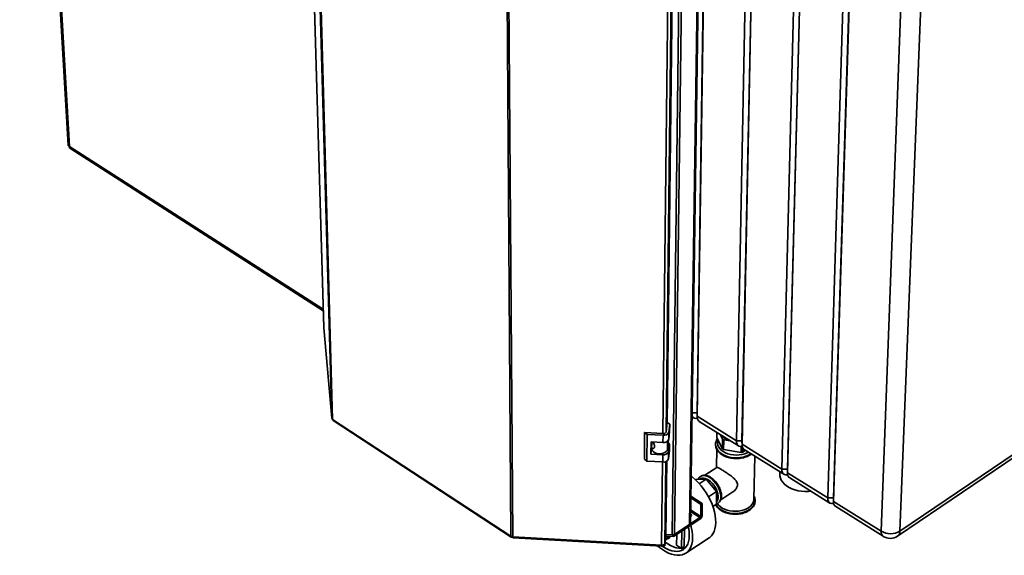
# Paper-space layout 'Blatt3' of a CAD drawing. Units: millimetres. Extents: x 0 to 4200, y 0 to 2970.
# Drawn here: x 3070 to 3719, y 594 to 947 of the extents above; entities that cross this region are included whole.
import ezdxf

# ---------------------------------------------------------------- set-up
doc = ezdxf.new("R2010")
doc.units = ezdxf.units.MM

psp = doc.layouts.new('Blatt3')

# ---------------------------------------------------------------- linework, layer by layer
at = {"color": 7, "linetype": 'Continuous', "lineweight": 35, "ltscale": 10}
for p, q in [((3070.18, 1418.49), (3102.05, 864.25)), ((3071.18, 1416.71), (3102.91, 863.44)), ((3275.92, 684.1), (3259.8, 1256.74)), ((3260.37, 1256.04), (3276.44, 683.34)), ((3511.79, 613.94), (3520.13, 1195.27)), ((3512.34, 614.82), (3520.74, 1195.6)), ((3500.35, 607.06), (3507.51, 1189.01)), ((3501.92, 607.44), (3509.24, 1189.35)), ((3393.96, 606.24), (3389.86, 1185.93)), ((3391.22, 1185.58), (3395.19, 605.87)), ((3522.9, 1099.74), (3516.7, 687.74)), ((3522.97, 1097.58), (3516.76, 685.44)), ((3497.05, 681.09), (3501.77, 1090.76)), ((3542.69, 669.23), (3550.86, 1082.39)), ((3554.78, 1082.39), (3546.34, 669.23)), ((3554.87, 1080.2), (3546.42, 666.9)), ((3572.65, 650.5), (3583.11, 1064.82)), ((3587.05, 1064.82), (3576.32, 650.5)), ((3587.17, 1062.61), (3576.42, 648.15)), ((3602.96, 631.56), (3615.76, 1047.04)), ((3619.73, 1047.04), (3606.65, 631.56)), ((3619.87, 1044.8), (3606.77, 629.17)), ((3638.12, 609.58), (3653.68, 1026.39)), ((3666.99, 1026.39), (3650.49, 609.58)), ((3263.75, 981.73), (3270.6, 743.89)), ((3103.23, 862.22), (3270.28, 754.93)), ((3270.6, 743.85), (3270.6, 743.89)), ((3270.6, 743.85), (3275.92, 684.1)), ((3270.6, 743.85), (3270.6, 743.78)), ((3270.6, 743.78), (3275.92, 684.03)), ((3276.44, 683.34), (3393.96, 606.24)), ((3276.93, 682.49), (3394.15, 605.58)), ((3513.36, 685.04), (3514.5, 684.32)), ((3516.7, 687.74), (3516.7, 687.54)), ((3516.7, 687.74), (3516.76, 685.44)), ((3516.7, 687.54), (3516.76, 685.15)), ((3516.76, 685.44), (3542.69, 669.23)), ((3518.18, 682.02), (3544.1, 665.81)), ((3497.08, 681.37), (3496.33, 674.97)), ((3498.7, 680.16), (3497.08, 681.37)), ((3498.02, 670.12), (3498.64, 675.41)), ((3498.08, 674.87), (3498.7, 680.16)), ((3498.7, 680.16), (3498.64, 675.41)), ((3650.49, 609.58), (3747.4, 675.42)), ((3482.19, 674.64), (3482.04, 657.03)), ((3483.81, 673.42), (3482.19, 674.64)), ((3494.44, 673.95), (3482.19, 674.64)), ((3483.81, 673.42), (3483.65, 655.82)), ((3494.31, 672.84), (3483.81, 673.42)), ((3494.26, 668.09), (3494.31, 672.84)), ((3497.25, 663.72), (3497.96, 669.84)), ((3497.96, 669.86), (3497.96, 669.84)), ((3498.02, 670.12), (3498.08, 674.87)), ((3529.81, 671.13), (3529.87, 674.71)), ((3533.4, 663.81), (3529.81, 671.13)), ((3532.03, 673.36), (3533.52, 670.33)), ((3533.52, 670.33), (3533.4, 663.81)), ((3534.16, 663.36), (3534.28, 669.88)), ((3534.28, 669.88), (3538.67, 669.2)), ((3542.69, 669.23), (3546.34, 669.23)), ((3546.34, 669.23), (3546.34, 668.96)), ((3546.34, 669.23), (3546.42, 666.9)), ((3546.34, 668.96), (3546.42, 666.52)), ((3648.98, 606.33), (3745.83, 672.17)), ((3486.31, 660.4), (3486.39, 668.52)), ((3486.31, 660.4), (3486.76, 664.19)), ((3486.39, 668.52), (3494.26, 668.09)), ((3486.77, 665.21), (3486.76, 664.07)), ((3486.79, 665.43), (3487.16, 668.48)), ((3487.12, 668.22), (3487.13, 668.48)), ((3498.54, 667.29), (3497.74, 667.9)), ((3497.87, 657.27), (3498.49, 662.57)), ((3497.93, 662), (3498.54, 667.29)), ((3498.54, 667.29), (3498.49, 662.57)), ((3528.92, 666.86), (3528.92, 666.8)), ((3529.71, 663.67), (3529.5, 651.51)), ((3531.26, 668.18), (3531.25, 667.79)), ((3545.84, 661.57), (3534.16, 663.36)), ((3545.92, 665.45), (3545.84, 661.57)), ((3546.42, 666.9), (3572.65, 650.5)), ((3546.81, 661.75), (3546.87, 664.55)), ((3548.6, 662.99), (3546.81, 661.75)), ((3547.82, 663.48), (3574.03, 647.08)), ((3482.04, 657.03), (3483.65, 655.82)), ((3483.65, 655.82), (3494.12, 655.23)), ((3494.17, 659.96), (3486.31, 660.4)), ((3494.12, 655.23), (3494.17, 659.96)), ((3496.2, 607.46), (3496.75, 655.8)), ((3497.87, 657.27), (3497.93, 662)), ((3554.19, 630.49), (3554.82, 659.1)), ((3529.71, 651.66), (3521.75, 646.44)), ((3572.65, 650.5), (3576.32, 650.5)), ((3576.32, 650.5), (3576.32, 650.17)), ((3576.32, 650.5), (3576.42, 648.15)), ((3576.32, 650.17), (3576.42, 647.67)), ((3516.13, 643.75), (3515.73, 643.49)), ((3522.76, 643.88), (3516.13, 643.75)), ((3522.76, 643.88), (3518.21, 640.9)), ((3519.08, 643.84), (3519.03, 643.81)), ((3519.15, 645.75), (3519.1, 645.72)), ((3529.45, 635.67), (3522.76, 643.88)), ((3571.41, 648.72), (3571.37, 646.86)), ((3576.42, 648.15), (3602.96, 631.56)), ((3577.8, 644.72), (3604.31, 628.14)), ((3512.59, 631.52), (3519.29, 627.26)), ((3512.6, 632.67), (3520.18, 627.85)), ((3529.45, 635.67), (3524.25, 632.25)), ((3529.5, 627.34), (3529.45, 635.67)), ((3532.33, 630.2), (3540.32, 635.47)), ((3602.96, 631.56), (3606.65, 631.56)), ((3606.65, 631.56), (3606.65, 631.16)), ((3606.65, 631.56), (3606.77, 629.17)), ((3606.65, 631.16), (3606.78, 628.6)), ((3519.29, 627.26), (3519.16, 619.33)), ((3520.18, 627.85), (3519.29, 627.26)), ((3520.18, 627.85), (3520.06, 619.92)), ((3529.5, 627.34), (3527.15, 625.79)), ((3530.64, 628.08), (3530.69, 628.11)), ((3554.99, 629.27), (3555, 629.5)), ((3555, 629.5), (3555, 629.56)), ((3606.77, 629.17), (3638.12, 609.58)), ((3608.12, 625.75), (3639.44, 606.16)), ((3518.66, 617.5), (3501.29, 606.04)), ((3518.67, 618.49), (3501.3, 607.03)), ((3518.67, 618.49), (3518.66, 617.5)), ((3519.16, 619.33), (3520.06, 619.92)), ((3501.92, 607.44), (3511.79, 613.94)), ((3508.47, 610.78), (3508.32, 599.37)), ((3395.06, 605.85), (3395.06, 605.88)), ((3395.06, 605.85), (3395.08, 605.88)), ((3395.19, 605.87), (3493.37, 600.27)), ((3395.51, 605.15), (3493.41, 599.57)), ((3496.18, 605.94), (3495.49, 599.93)), ((3495.5, 601.45), (3496.2, 607.46)), ((3496.19, 606.93), (3495.5, 600.92)), ((3497.04, 604.32), (3496.07, 604.95)), ((3496.19, 606.93), (3496.14, 606.97)), ((3496.18, 607.3), (3500.35, 607.06)), ((3496.19, 606.93), (3496.18, 605.94)), ((3501.29, 606.04), (3496.18, 606.33)), ((3497.77, 606.24), (3497.04, 604.32)), ((3497.04, 604.32), (3498.81, 605.49)), ((3499.06, 606.16), (3498.81, 605.49)), ((3501.3, 607.03), (3500.67, 607.06)), ((3501.3, 607.03), (3501.29, 606.04)), ((3503.26, 600.32), (3503.35, 607.39)), ((3506.7, 609.61), (3506.55, 598.21)), ((3509.33, 595.03), (3524.61, 605.16)), ((3493.5, 600.04), (3493.5, 600.27)), ((3495.49, 599.93), (3493.5, 600.04)), ((3495.5, 600.92), (3495.27, 600.94)), ((3495.5, 600.92), (3495.49, 599.93)), ((3506.55, 598.21), (3503.26, 600.32)), ((3506.55, 598.21), (3508.32, 599.37))]:
    psp.add_line(p, q, dxfattribs=at)
at = {"color": 1, "linetype": 'Continuous', "lineweight": 35, "ltscale": 10}
for p, q in [((3494.18, 673.97), (3498.77, 1090.24)), ((3496.35, 675.14), (3501.09, 1090.49)), ((3263.75, 981.73), (3270.6, 743.85)), ((3102.91, 863.44), (3270.25, 756)), ((3513.4, 687.74), (3516.7, 687.74)), ((3497.31, 668.93), (3497.25, 663.72)), ((3552.1, 660.46), (3552.36, 660.64)), ((3493.37, 600.27), (3493.98, 655.24)), ((3495.5, 601.45), (3496.12, 655.5)), ((3519.16, 619.33), (3512.47, 623.6)), ((3512.45, 622.46), (3518.67, 618.49))]:
    psp.add_line(p, q, dxfattribs=at)
at = {"color": 1, "linetype": 'Continuous', "lineweight": 35, "ltscale": 10, "flags": 128}
for points in [[(3530.56, 669.6), (3530.32, 668.79), (3530.2, 667.58), (3530.39, 666.36), (3530.87, 665.17), (3531.64, 664.04), (3532.67, 662.99), (3533.94, 662.06), (3535.43, 661.26), (3537.08, 660.62), (3538.87, 660.15), (3540.74, 659.87), (3542.65, 659.77), (3544.56, 659.87), (3546.41, 660.15), (3548.17, 660.62), (3549.78, 661.26), (3550.64, 661.71)], [(3528.92, 666.8), (3529.04, 665.58), (3529.45, 664.32), (3530.15, 663.11), (3531.12, 661.97), (3532.35, 660.93), (3533.8, 660.02), (3535.45, 659.25), (3537.25, 658.65), (3539.16, 658.22), (3541.15, 657.98), (3543.16, 657.94), (3545.16, 658.08), (3547.09, 658.42), (3548.92, 658.93), (3550.6, 659.62), (3552.1, 660.46)], [(3552.32, 660.66), (3552.1, 660.51), (3550.6, 659.67), (3548.92, 658.99), (3547.1, 658.47), (3545.16, 658.14), (3543.16, 657.99), (3541.15, 658.04), (3539.16, 658.28), (3537.25, 658.71), (3535.45, 659.31), (3533.8, 660.08), (3532.35, 660.99), (3531.12, 662.02), (3530.15, 663.16), (3529.45, 664.38), (3529.04, 665.64), (3528.92, 666.79)], [(3529.49, 628.9), (3529.93, 629.43), (3530.37, 630.35), (3530.6, 631.47), (3530.63, 632.75), (3530.43, 634.14), (3530.04, 635.6), (3529.44, 637.08), (3528.67, 638.54), (3527.75, 639.93), (3526.71, 641.2), (3525.58, 642.31), (3524.39, 643.23), (3523.2, 643.93), (3522.03, 644.38), (3520.93, 644.57), (3519.92, 644.5), (3519.04, 644.16), (3518.54, 643.8)], [(3519.08, 645.7), (3519.96, 646.12), (3521, 646.28), (3522.16, 646.17), (3523.39, 645.8), (3524.67, 645.17), (3525.95, 644.3), (3527.2, 643.22), (3528.38, 641.95), (3529.47, 640.54), (3530.42, 639.02), (3531.21, 637.44), (3531.81, 635.85), (3532.22, 634.28), (3532.41, 632.79), (3532.39, 631.42), (3532.15, 630.21), (3531.69, 629.19), (3531.05, 628.39), (3530.69, 628.11)], [(3532.48, 632.12), (3532.39, 633.56), (3532.09, 635.09), (3531.58, 636.68), (3530.88, 638.27), (3530.01, 639.82), (3528.99, 641.29), (3527.85, 642.64), (3526.63, 643.82), (3525.36, 644.8), (3524.08, 645.55), (3522.82, 646.05), (3521.62, 646.29), (3520.51, 646.27), (3519.54, 645.97), (3519.15, 645.75)], [(3529.08, 627.06), (3529.51, 626.38), (3530.47, 625.23), (3531.69, 624.19), (3533.13, 623.28), (3534.77, 622.51), (3536.55, 621.9), (3538.46, 621.47), (3540.43, 621.23), (3542.43, 621.18), (3544.42, 621.33), (3546.34, 621.66), (3548.15, 622.18), (3549.82, 622.87), (3551.31, 623.72)], [(3555, 629.56), (3554.83, 628.28), (3554.36, 627.03), (3553.6, 625.85), (3552.58, 624.75), (3551.31, 623.77), (3549.82, 622.93), (3548.15, 622.24), (3546.34, 621.72), (3544.42, 621.38), (3542.43, 621.24), (3540.43, 621.29), (3538.46, 621.53), (3536.56, 621.96), (3534.77, 622.56), (3533.13, 623.33), (3531.69, 624.25), (3530.47, 625.29), (3529.51, 626.43), (3529.1, 627.07)]]:
    psp.add_lwpolyline(points, dxfattribs=at)
at = {"color": 7, "linetype": 'Continuous', "lineweight": 35, "ltscale": 10, "flags": 128}
for points in [[(3546.62, 665.59), (3546.23, 665.5), (3545.22, 665.44), (3544.34, 665.67), (3543.62, 666.2), (3543.09, 666.98), (3542.78, 668.01), (3542.69, 669.23)], [(3486.76, 664.07), (3486.85, 663.43), (3487.28, 662.59), (3488.03, 661.85), (3489.05, 661.26), (3490.27, 660.85), (3491.62, 660.66), (3492.99, 660.7), (3494.29, 660.97), (3495.44, 661.44), (3496.35, 662.09), (3496.97, 662.86), (3497.25, 663.72)], [(3528.93, 667.02), (3528.92, 666.87), (3528.92, 666.8)], [(3576.6, 646.89), (3576.16, 646.78), (3575.15, 646.72), (3574.27, 646.95), (3573.56, 647.47), (3573.04, 648.26), (3572.73, 649.28), (3572.65, 650.5)], [(3529.07, 615.22), (3529, 617.46), (3528.71, 619.81), (3528.21, 622.26), (3527.5, 624.76), (3526.59, 627.29), (3525.49, 629.82), (3524.21, 632.33), (3522.77, 634.78), (3521.18, 637.15), (3519.47, 639.41), (3517.65, 641.53), (3515.74, 643.49), (3513.76, 645.26), (3512.8, 646.04)], [(3571.37, 646.86), (3571.4, 646.04), (3571.69, 644.59), (3572.28, 643.18), (3573.17, 641.82), (3574.34, 640.55), (3575.75, 639.39), (3577.4, 638.36), (3579.24, 637.48), (3581.25, 636.76), (3583.38, 636.22), (3585.6, 635.88), (3587.86, 635.73), (3590.13, 635.78), (3591.82, 635.95)], [(3555, 629.68), (3555, 629.56), (3555, 629.56)], [(3606.93, 627.98), (3606.43, 627.85), (3605.42, 627.78), (3604.55, 628.01), (3603.84, 628.52), (3603.33, 629.31), (3603.03, 630.33), (3602.96, 631.56)], [(3550.72, 625.06), (3549.29, 624.25), (3547.69, 623.6), (3545.93, 623.11), (3544.08, 622.8), (3542.17, 622.68), (3540.25, 622.76), (3538.36, 623.02), (3536.55, 623.46), (3534.87, 624.07), (3533.34, 624.85), (3532, 625.76), (3530.9, 626.79), (3530.1, 627.82)], [(3530.69, 628.11), (3530.7, 628.12), (3530.82, 628.2)], [(3512.42, 619.95), (3512.82, 619.49), (3512.83, 619.46)], [(3524.61, 605.16), (3525.08, 605.49), (3526.23, 606.58), (3527.21, 607.9), (3527.98, 609.44), (3528.56, 611.19), (3528.92, 613.12), (3529.07, 615.22)], [(3490.81, 599.72), (3491.88, 598.83), (3493.89, 597.36), (3495.92, 596.12), (3497.92, 595.11), (3499.9, 594.35), (3501.81, 593.86), (3503.65, 593.62), (3505.39, 593.66), (3507, 593.96), (3508.48, 594.53), (3509.8, 595.36), (3510.96, 596.44), (3511.92, 597.76), (3512.69, 599.3), (3513.26, 601.05), (3513.62, 602.99), (3513.76, 605.09)], [(3493.48, 599.92), (3494.42, 599.28), (3496.32, 598.18), (3498.19, 597.31), (3500.02, 596.69), (3501.78, 596.34), (3503.46, 596.24), (3505.03, 596.42), (3506.46, 596.85), (3507.75, 597.55), (3508.88, 598.49), (3509.83, 599.67), (3510.59, 601.08), (3511.14, 602.69), (3511.49, 604.49), (3511.63, 606.46)], [(3493.5, 600.04), (3493.47, 599.82), (3493.45, 599.67), (3493.42, 599.58), (3493.4, 599.58), (3493.38, 599.64), (3493.37, 599.79), (3493.37, 600), (3493.37, 600.27)], [(3495.76, 602.34), (3497.37, 601.22), (3499.26, 600.12), (3501.13, 599.25), (3502.96, 598.64), (3504.73, 598.29), (3506.4, 598.19), (3507.97, 598.37), (3509.06, 598.67)]]:
    psp.add_lwpolyline(points, dxfattribs=at)
at = {"color": 7, "linetype": 'Continuous', "lineweight": 35, "ltscale": 100}
for centre, radius, start, end in [((3276.97, 684.26), 1.06, 188.49742, 240.32183), ((3516.06, 686.79), 2.87, 200.28993, 288.66562), ((3520.46, 684.97), 3.73, 172.76947, 232.39185), ((3494.93, 671.33), 3.31, 258.25801, 338.61751), ((3494.99, 676.09), 3.32, 258.24684, 338.55883), ((3494.78, 675.58), 1.66, 258.2548, 338.53541), ((3540.56, 679.74), 10.47, 221.57341, 256.30736), ((3540.44, 681.07), 12.78, 237.22671, 241.17184), ((3540.32, 674.54), 12.76, 237.17364, 241.12266), ((3550.09, 666.4), 3.7, 172.29095, 232.18505), ((3494.79, 658.47), 3.31, 258.28847, 338.77582), ((3494.84, 663.2), 3.31, 258.27722, 338.71766), ((3542.91, 679.65), 18.31, 279.20333, 282.309), ((3580.06, 647.62), 3.68, 171.80223, 231.96874), ((3547.26, 631.1), 6.96, 299.89219, 354.96818), ((3610.38, 628.62), 3.65, 171.30306, 231.74237), ((3511.79, 619.97), 1.17, 301.79805, 56.54615), ((3516.78, 620.2), 3.29, 304.86821, 355.13333), ((3518.02, 619.43), 1.15, 304.86174, 355.13979), ((3486.87, 606.53), 24.75, 359.8232, 13.69163), ((3511.25, 614.9), 1.1, 299.3515, 355.69476), ((3484.35, 605.04), 29.41, 0.10441, 16.62865), ((3395.28, 608.39), 2.52, 238.31924, 267.79289), ((3500.56, 609.69), 2.63, 265.53473, 301.24472), ((3644.31, 620.02), 12.14, 239.35532, 300.64468), ((3644.08, 613.55), 8.73, 237.88371, 304.14971), ((3493.75, 602.11), 1.88, 258.43273, 339.43347)]:
    psp.add_arc(centre, radius, start, end, dxfattribs=at)
at = {"color": 1, "linetype": 'Continuous', "lineweight": 35, "ltscale": 100}
for centre, radius, start, end in [((3527.72, 631.82), 4.77, 310.6085, 3.61291), ((3547.66, 630.13), 7.38, 299.59879, 353.30617), ((3641.7, 609), 3.63, 170.78248, 231.50028), ((3646.64, 609.39), 3.86, 307.43733, 2.74114)]:
    psp.add_arc(centre, radius, start, end, dxfattribs=at)
at = {"color": 7, "linetype": 'Continuous', "lineweight": 35, "ltscale": 10}
for points, knots in [([(3102.91, 863.44), (3102.66, 863.55), (3102.18, 863.77), (3102.09, 864.1), (3102.05, 864.26)], [0, 0, 0, 0, 0.507256, 1, 1, 1, 1]), ([(3103.26, 862.27), (3103.18, 862.31), (3102.94, 862.42), (3102.84, 862.89), (3102.89, 863.3), (3102.91, 863.44)], [0, 0, 0, 0, 0.251469, 0.74584, 1, 1, 1, 1]), ([(3275.92, 684.1), (3275.95, 683.93), (3276.01, 683.59), (3276.33, 683.35), (3276.48, 683.23)], [0, 0, 0, 0, 0.514465, 1, 1, 1, 1]), ([(3276.94, 682.51), (3276.83, 682.59), (3276.58, 682.77), (3276.49, 683.13), (3276.44, 683.34)], [0, 0, 0, 0, 0.428582, 1, 1, 1, 1]), ([(3496.41, 680.39), (3496.45, 680.54), (3496.61, 681.06), (3496.63, 681.83), (3496.48, 682.4), (3496.43, 682.61)], [0, 0, 0, 0, 0.210297, 0.717802, 1, 1, 1, 1]), ([(3530.13, 670.48), (3529.91, 670.15), (3529.45, 669.42), (3529.07, 668.21), (3528.89, 667.29), (3528.93, 666.82), (3528.93, 666.78)], [0, 0, 0, 0, 0.288833, 0.632424, 0.969135, 1, 1, 1, 1]), ([(3487.71, 668.45), (3487.81, 668.26), (3488.08, 667.73), (3488.48, 666.82), (3488.71, 665.81), (3488.65, 664.91), (3488.3, 664.25), (3487.76, 663.96), (3487.23, 664.08), (3486.84, 664.55), (3486.75, 665.07), (3486.79, 665.4), (3486.79, 665.43)], [0, 0, 0, 0, 0.061996, 0.175648, 0.285603, 0.399173, 0.514376, 0.626726, 0.73636, 0.852015, 0.982694, 1, 1, 1, 1]), ([(3528.95, 667.05), (3528.94, 666.98), (3528.87, 666.48), (3529, 665.55), (3529.34, 664.29), (3529.96, 663.08), (3530.82, 661.94), (3531.91, 660.89), (3533.21, 659.95), (3534.7, 659.13), (3536.34, 658.47), (3538.1, 657.96), (3539.94, 657.62), (3541.84, 657.46), (3543.74, 657.47), (3545.61, 657.66), (3547.43, 658.03), (3549.15, 658.57), (3550.64, 659.22), (3551.75, 659.88), (3552.38, 660.29), (3552.59, 660.48), (3552.6, 660.49)], [0, 0, 0, 0, 0.008698, 0.063203, 0.117534, 0.17227, 0.227882, 0.284464, 0.341791, 0.399532, 0.457409, 0.515257, 0.573048, 0.630799, 0.688548, 0.746339, 0.804213, 0.862217, 0.920386, 0.967804, 0.998996, 1, 1, 1, 1]), ([(3529.77, 651.57), (3529.86, 651.64), (3530.02, 651.75), (3530.6, 651.51), (3531.42, 651.1), (3532.81, 650.27), (3534.86, 648.97), (3537.14, 647.44), (3539.55, 645.68), (3541.71, 643.83), (3543.11, 641.94), (3543.47, 640.33), (3543.27, 639.06), (3542.81, 637.99), (3542.05, 636.95), (3541.21, 636.04), (3540.53, 635.69), (3540.27, 635.56)], [0, 0, 0, 0, 0.070868, 0.120419, 0.17128, 0.256273, 0.341453, 0.423163, 0.513572, 0.622201, 0.711869, 0.781312, 0.822591, 0.865608, 0.916087, 0.96801, 1, 1, 1, 1]), ([(3519.08, 645.68), (3518.83, 645.5), (3518.3, 645.11), (3517.79, 644.44), (3517.59, 643.94), (3517.52, 643.78)], [0, 0, 0, 0, 0.374046, 0.79673, 1, 1, 1, 1]), ([(3532.83, 632.67), (3532.83, 632.92), (3532.82, 633.63), (3532.65, 634.87), (3532.26, 636.37), (3531.69, 637.89), (3530.95, 639.38), (3530.06, 640.81), (3529.05, 642.14), (3527.94, 643.35), (3526.74, 644.4), (3525.5, 645.27), (3524.22, 645.92), (3522.93, 646.34), (3521.72, 646.5), (3520.59, 646.38), (3519.76, 646.14), (3519.36, 645.85), (3519.25, 645.78)], [0, 0, 0, 0, 0.036525, 0.104593, 0.17257, 0.24032, 0.307848, 0.375258, 0.442684, 0.510236, 0.578057, 0.6463, 0.71508, 0.78435, 0.853316, 0.913548, 0.977974, 1, 1, 1, 1]), ([(3530.84, 628.25), (3531.03, 628.39), (3531.51, 628.74), (3532.07, 629.53), (3532.52, 630.55), (3532.77, 631.61), (3532.81, 632.35), (3532.83, 632.67)], [0, 0, 0, 0, 0.15101, 0.370446, 0.593361, 0.824462, 1, 1, 1, 1]), ([(3554.99, 629.7), (3554.98, 630.09), (3554.93, 630.91), (3554.65, 631.93), (3554.34, 632.51), (3554.24, 632.7)], [0, 0, 0, 0, 0.382838, 0.800168, 1, 1, 1, 1]), ([(3529.03, 627.03), (3529.13, 626.81), (3529.43, 626.18), (3530.18, 625.22), (3531.25, 624.16), (3532.54, 623.22), (3534.02, 622.4), (3535.65, 621.73), (3537.4, 621.22), (3539.23, 620.88), (3541.11, 620.72), (3543, 620.73), (3544.86, 620.92), (3546.67, 621.29), (3548.37, 621.83), (3549.86, 622.48), (3550.71, 623), (3551.09, 623.24)], [0, 0, 0, 0, 0.035553, 0.102993, 0.17156, 0.241006, 0.310951, 0.381075, 0.451176, 0.521215, 0.591211, 0.661207, 0.731254, 0.801398, 0.871695, 0.942184, 1, 1, 1, 1]), ([(3529.5, 627.58), (3529.74, 627.65), (3530.17, 627.76), (3530.52, 628.03), (3530.68, 628.15)], [0, 0, 0, 0, 0.552551, 1, 1, 1, 1]), ([(3551.09, 623.24), (3551.33, 623.41), (3552.01, 623.88), (3552.97, 624.76), (3553.89, 625.91), (3554.54, 627.15), (3554.91, 628.28), (3554.95, 628.98), (3554.96, 629.25)], [0, 0, 0, 0, 0.106143, 0.304039, 0.501213, 0.695815, 0.886774, 1, 1, 1, 1]), ([(3395.51, 605.17), (3395.5, 605.17), (3395.43, 605.13), (3395.31, 605.34), (3395.23, 605.69), (3395.19, 605.87)], [0, 0, 0, 0, 0.089094, 0.544547, 1, 1, 1, 1])]:
    psp.add_open_spline(points, degree=3, knots=knots, dxfattribs=at)
psp.add_open_spline([(3393.96, 606.24), (3393.95, 606.07), (3393.95, 605.74), (3394.2, 605.5), (3394.59, 605.51), (3394.9, 605.73), (3395.06, 605.85)], degree=3, dxfattribs=at)

doc.saveas('drawing.dxf')
